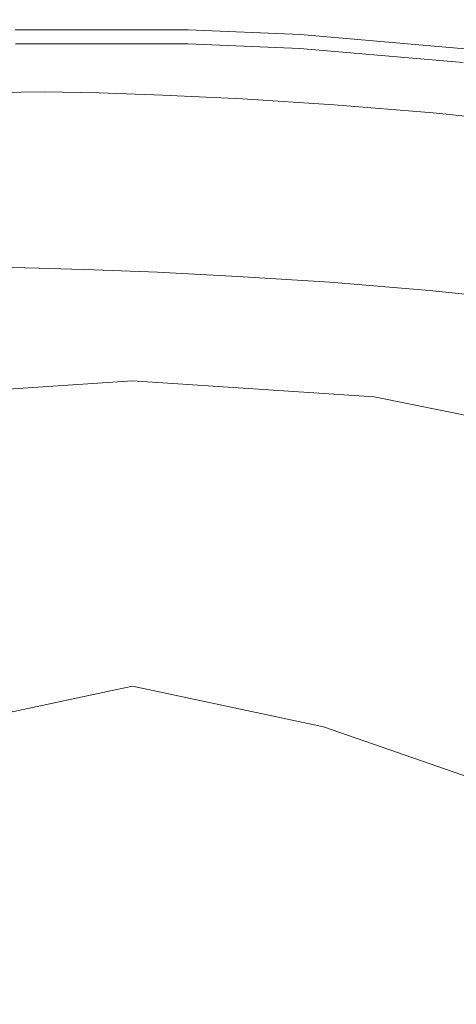
# Model space of a CAD drawing. Extents: x -26 to 22, y -147 to 24.
# Drawn here: x -2 to 1, y 10 to 19 of the extents above; entities that cross this region are included whole.
import ezdxf

# ---------------------------------------------------------------- set-up
doc = ezdxf.new("R2010")
doc.units = 0
doc.header["$LTSCALE"] = 500
doc.header["$MEASUREMENT"] = 0
doc.layers.add('NOVOTERM_GRAFITMAT', color=7, linetype='Continuous')

msp = doc.modelspace()

# ---------------------------------------------------------------- linework, layer by layer
at = {"layer": 'NOVOTERM_GRAFITMAT', "lineweight": 0}
for points, invisible_edges in [([(-2.455, 18.9969, 5.3571), (-1.6807, 18.9969, 5.3571), (-1.6807, 19.5975, 5.1095), (-2.7553, 19.5975, 5.1095)], 14), ([(-0.9064, 18.9969, 5.3571), (-0.6061, 19.5975, 5.1095), (-1.6807, 19.5975, 5.1095), (-1.6807, 18.9969, 5.3571)], 7), ([(-0.9064, 18.9969, 5.3571), (0.0998, 18.955, 5.3571), (0.6253, 19.5556, 5.1095), (-0.6061, 19.5975, 5.1095)], 15), ([(1.5699, 18.8293, 5.3571), (2.1704, 19.4299, 5.1095), (0.6253, 19.5556, 5.1095), (0.0998, 18.955, 5.3571)], 7), ([(-2.455, 18.9969, 119.6593), (-1.6807, 18.9969, 119.6593), (-1.6807, 18.9969, 116.0455), (-2.455, 18.9969, 116.0455)], 15), ([(-2.455, 18.9969, 119.6593), (-2.4542, 18.9661, 122.9296), (-1.6807, 18.9661, 122.9296), (-1.6807, 18.9969, 119.6593)], 15), ([(-2.455, 18.9969, 47.5167), (-1.6807, 18.9969, 47.5167), (-1.6807, 18.9969, 16.062), (-2.455, 18.9969, 16.062)], 15), ([(-2.455, 18.9969, 47.5167), (-2.455, 18.9969, 79.9843), (-1.6807, 18.9969, 79.9843), (-1.6807, 18.9969, 47.5167)], 15), ([(-2.455, 18.9969, 93.7282), (-1.6807, 18.9969, 93.7282), (-1.6807, 18.9969, 79.9843), (-2.455, 18.9969, 79.9843)], 15), ([(-2.455, 18.9969, 93.7282), (-2.455, 18.9969, 97.868), (-1.6807, 18.9969, 97.868), (-1.6807, 18.9969, 93.7282)], 15), ([(-2.455, 18.9969, 101.5232), (-1.6807, 18.9969, 101.5232), (-1.6807, 18.9969, 97.868), (-2.455, 18.9969, 97.868)], 15), ([(-2.455, 18.9969, 101.5232), (-2.455, 18.9969, 104.6342), (-1.6807, 18.9969, 104.6342), (-1.6807, 18.9969, 101.5232)], 15), ([(-2.455, 18.9969, 107.1417), (-1.6807, 18.9969, 107.1417), (-1.6807, 18.9969, 104.6342), (-2.455, 18.9969, 104.6342)], 15), ([(-2.455, 18.9969, 107.1417), (-2.455, 18.9969, 109.1704), (-1.6807, 18.9969, 109.1704), (-1.6807, 18.9969, 107.1417)], 15), ([(-2.455, 18.9969, 110.8455), (-1.6807, 18.9969, 110.8455), (-1.6807, 18.9969, 109.1704), (-2.455, 18.9969, 109.1704)], 15), ([(-2.455, 18.9969, 110.8455), (-2.455, 18.9969, 112.3438), (-1.6807, 18.9969, 112.3438), (-1.6807, 18.9969, 110.8455)], 15), ([(-2.455, 18.9969, 113.842), (-1.6807, 18.9969, 113.842), (-1.6807, 18.9969, 112.3438), (-2.455, 18.9969, 112.3438)], 15), ([(-2.455, 18.9969, 113.842), (-2.455, 18.9969, 116.0455), (-1.6807, 18.9969, 116.0455), (-1.6807, 18.9969, 113.842)], 15), ([(-2.455, 18.9969, 5.3571), (-2.455, 18.9969, 16.062), (-1.6807, 18.9969, 16.062), (-1.6807, 18.9969, 5.3571)], 15), ([(-2.4519, 18.8737, 124.1026), (-1.6807, 18.8737, 124.1026), (-1.6807, 18.9661, 122.9296), (-2.4542, 18.9661, 122.9296)], 14), ([(-0.9064, 18.9969, 119.6593), (-0.9064, 18.9969, 116.0455), (-1.6807, 18.9969, 116.0455), (-1.6807, 18.9969, 119.6593)], 15), ([(-0.9064, 18.9969, 119.6593), (-1.6807, 18.9969, 119.6593), (-1.6807, 18.9661, 122.9296), (-0.9072, 18.9661, 122.9296)], 15), ([(-0.9064, 18.9969, 47.5167), (-0.9064, 18.9969, 16.062), (-1.6807, 18.9969, 16.062), (-1.6807, 18.9969, 47.5167)], 15), ([(-0.9064, 18.9969, 47.5167), (-1.6807, 18.9969, 47.5167), (-1.6807, 18.9969, 79.9843), (-0.9064, 18.9969, 79.9843)], 15), ([(-0.9064, 18.9969, 93.7282), (-0.9064, 18.9969, 79.9843), (-1.6807, 18.9969, 79.9843), (-1.6807, 18.9969, 93.7282)], 15), ([(-0.9064, 18.9969, 93.7282), (-1.6807, 18.9969, 93.7282), (-1.6807, 18.9969, 97.868), (-0.9064, 18.9969, 97.868)], 15), ([(-0.9064, 18.9969, 101.5232), (-0.9064, 18.9969, 97.868), (-1.6807, 18.9969, 97.868), (-1.6807, 18.9969, 101.5232)], 15), ([(-0.9064, 18.9969, 101.5232), (-1.6807, 18.9969, 101.5232), (-1.6807, 18.9969, 104.6342), (-0.9064, 18.9969, 104.6342)], 15), ([(-0.9064, 18.9969, 107.1417), (-0.9064, 18.9969, 104.6342), (-1.6807, 18.9969, 104.6342), (-1.6807, 18.9969, 107.1417)], 15), ([(-0.9064, 18.9969, 107.1417), (-1.6807, 18.9969, 107.1417), (-1.6807, 18.9969, 109.1704), (-0.9064, 18.9969, 109.1704)], 15), ([(-0.9064, 18.9969, 110.8455), (-0.9064, 18.9969, 109.1704), (-1.6807, 18.9969, 109.1704), (-1.6807, 18.9969, 110.8455)], 15), ([(-0.9064, 18.9969, 110.8455), (-1.6807, 18.9969, 110.8455), (-1.6807, 18.9969, 112.3438), (-0.9064, 18.9969, 112.3438)], 15), ([(-0.9064, 18.9969, 113.842), (-0.9064, 18.9969, 112.3438), (-1.6807, 18.9969, 112.3438), (-1.6807, 18.9969, 113.842)], 15), ([(-0.9064, 18.9969, 113.842), (-1.6807, 18.9969, 113.842), (-1.6807, 18.9969, 116.0455), (-0.9064, 18.9969, 116.0455)], 15), ([(-0.9064, 18.9969, 5.3571), (-1.6807, 18.9969, 5.3571), (-1.6807, 18.9969, 16.062), (-0.9064, 18.9969, 16.062)], 15), ([(-0.9094, 18.8737, 124.1026), (-0.9072, 18.9661, 122.9296), (-1.6807, 18.9661, 122.9296), (-1.6807, 18.8737, 124.1026)], 7), ([(-0.9094, 18.8737, 124.1026), (0.0922, 18.832, 124.1025), (0.0979, 18.9243, 122.9296), (-0.9072, 18.9661, 122.9296)], 15), ([(-0.9064, 18.9969, 119.6593), (-0.9072, 18.9661, 122.9296), (0.0979, 18.9243, 122.9296), (0.0998, 18.955, 119.6593)], 15), ([(-0.9064, 18.9969, 119.6593), (0.0998, 18.955, 119.6593), (0.0998, 18.955, 116.0454), (-0.9064, 18.9969, 116.0455)], 15), ([(-0.9064, 18.9969, 47.5167), (-0.9064, 18.9969, 79.9843), (0.0998, 18.955, 79.9843), (0.0998, 18.955, 47.5167)], 15), ([(-0.9064, 18.9969, 47.5167), (0.0998, 18.955, 47.5167), (0.0998, 18.955, 16.062), (-0.9064, 18.9969, 16.062)], 15), ([(-0.9064, 18.9969, 93.7282), (-0.9064, 18.9969, 97.868), (0.0998, 18.955, 97.8679), (0.0998, 18.955, 93.7282)], 15), ([(-0.9064, 18.9969, 93.7282), (0.0998, 18.955, 93.7282), (0.0998, 18.955, 79.9843), (-0.9064, 18.9969, 79.9843)], 15), ([(-0.9064, 18.9969, 101.5232), (-0.9064, 18.9969, 104.6342), (0.0998, 18.955, 104.6342), (0.0998, 18.955, 101.5231)], 15), ([(-0.9064, 18.9969, 101.5232), (0.0998, 18.955, 101.5231), (0.0998, 18.955, 97.8679), (-0.9064, 18.9969, 97.868)], 15), ([(-0.9064, 18.9969, 107.1417), (-0.9064, 18.9969, 109.1704), (0.0998, 18.955, 109.1704), (0.0998, 18.955, 107.1416)], 15), ([(-0.9064, 18.9969, 107.1417), (0.0998, 18.955, 107.1416), (0.0998, 18.955, 104.6342), (-0.9064, 18.9969, 104.6342)], 15), ([(-0.9064, 18.9969, 110.8455), (-0.9064, 18.9969, 112.3438), (0.0998, 18.955, 112.3437), (0.0998, 18.955, 110.8455)], 15), ([(-0.9064, 18.9969, 110.8455), (0.0998, 18.955, 110.8455), (0.0998, 18.955, 109.1704), (-0.9064, 18.9969, 109.1704)], 15), ([(-0.9064, 18.9969, 113.842), (-0.9064, 18.9969, 116.0455), (0.0998, 18.955, 116.0454), (0.0998, 18.955, 113.842)], 15), ([(-0.9064, 18.9969, 113.842), (0.0998, 18.955, 113.842), (0.0998, 18.955, 112.3437), (-0.9064, 18.9969, 112.3438)], 15), ([(-0.9064, 18.9969, 5.3571), (-0.9064, 18.9969, 16.062), (0.0998, 18.955, 16.062), (0.0998, 18.955, 5.3571)], 7), ([(1.5699, 18.8293, 119.6591), (0.0998, 18.955, 119.6593), (0.0979, 18.9243, 122.9296), (1.5661, 18.7987, 122.9294)], 15), ([(1.5699, 18.8293, 119.6591), (1.5699, 18.8293, 116.0453), (0.0998, 18.955, 116.0454), (0.0998, 18.955, 119.6593)], 15), ([(1.5699, 18.8293, 47.5167), (1.5699, 18.8293, 16.062), (0.0998, 18.955, 16.062), (0.0998, 18.955, 47.5167)], 15), ([(1.5699, 18.8293, 47.5167), (0.0998, 18.955, 47.5167), (0.0998, 18.955, 79.9843), (1.5699, 18.8293, 79.9843)], 15), ([(1.5699, 18.8293, 107.1416), (1.5699, 18.8293, 104.6342), (0.0998, 18.955, 104.6342), (0.0998, 18.955, 107.1416)], 15), ([(1.5699, 18.8293, 107.1416), (0.0998, 18.955, 107.1416), (0.0998, 18.955, 109.1704), (1.5699, 18.8293, 109.1703)], 15), ([(1.5699, 18.8293, 101.5231), (1.5699, 18.8293, 97.8679), (0.0998, 18.955, 97.8679), (0.0998, 18.955, 101.5231)], 15), ([(1.5699, 18.8293, 101.5231), (0.0998, 18.955, 101.5231), (0.0998, 18.955, 104.6342), (1.5699, 18.8293, 104.6342)], 15), ([(1.5699, 18.8293, 93.7282), (1.5699, 18.8293, 79.9843), (0.0998, 18.955, 79.9843), (0.0998, 18.955, 93.7282)], 15), ([(1.5699, 18.8293, 93.7282), (0.0998, 18.955, 93.7282), (0.0998, 18.955, 97.8679), (1.5699, 18.8293, 97.8679)], 15), ([(1.5699, 18.8293, 110.8454), (1.5699, 18.8293, 109.1703), (0.0998, 18.955, 109.1704), (0.0998, 18.955, 110.8455)], 15), ([(1.5699, 18.8293, 110.8454), (0.0998, 18.955, 110.8455), (0.0998, 18.955, 112.3437), (1.5699, 18.8293, 112.3436)], 15), ([(1.5699, 18.8293, 113.8419), (1.5699, 18.8293, 112.3436), (0.0998, 18.955, 112.3437), (0.0998, 18.955, 113.842)], 15), ([(1.5699, 18.8293, 113.8419), (0.0998, 18.955, 113.842), (0.0998, 18.955, 116.0454), (1.5699, 18.8293, 116.0453)], 15), ([(1.5699, 18.8293, 5.3571), (0.0998, 18.955, 5.3571), (0.0998, 18.955, 16.062), (1.5699, 18.8293, 16.062)], 15), ([(-2.4519, 18.8737, 124.1026), (-2.4479, 18.7069, 124.2086), (-1.6807, 18.7069, 124.2086), (-1.6807, 18.8737, 124.1026)], 15), ([(-0.9094, 18.8737, 124.1026), (-1.6807, 18.8737, 124.1026), (-1.6807, 18.7069, 124.2086), (-0.9135, 18.7069, 124.2086)], 15), ([(-0.9094, 18.8737, 124.1026), (-0.9135, 18.7069, 124.2086), (0.082, 18.6655, 124.2085), (0.0922, 18.832, 124.1025)], 7), ([(1.5548, 18.7069, 124.1023), (1.5661, 18.7987, 122.9294), (0.0979, 18.9243, 122.9296), (0.0922, 18.832, 124.1025)], 7), ([(1.5548, 18.7069, 124.1023), (0.0922, 18.832, 124.1025), (0.082, 18.6655, 124.2085), (1.5343, 18.5413, 124.2082)], 15), ([(-2.4416, 18.4531, 124.2782), (-1.6807, 18.4531, 124.2782), (-1.6807, 18.7069, 124.2086), (-2.4479, 18.7069, 124.2086)], 15), ([(-0.9198, 18.4531, 124.2782), (-0.9135, 18.7069, 124.2086), (-1.6807, 18.7069, 124.2086), (-1.6807, 18.4531, 124.2782)], 15), ([(-0.9198, 18.4531, 124.2782), (0.0664, 18.4122, 124.2781), (0.082, 18.6655, 124.2085), (-0.9135, 18.7069, 124.2086)], 15), ([(1.5032, 18.2894, 124.2777), (1.5343, 18.5413, 124.2082), (0.082, 18.6655, 124.2085), (0.0664, 18.4122, 124.2781)], 15), ([(-2.1956, 18.4741, 148.9508), (-2.1956, 18.5258, 147.4547), (-2.6795, 18.5198, 147.4536), (-2.6795, 18.468, 148.95)], 15), ([(-2.1956, 18.5258, 147.4547), (-2.1956, 18.5258, 145.5456), (-2.6795, 18.5198, 145.5442), (-2.6795, 18.5198, 147.4536)], 15), ([(-2.1956, 18.5251, 140.5057), (-2.6795, 18.519, 140.5036), (-2.6795, 18.5198, 143.1188), (-2.1956, 18.5258, 143.1205)], 15), ([(-2.1956, 18.5258, 143.1205), (-2.6795, 18.5198, 143.1188), (-2.6795, 18.5198, 145.5442), (-2.1956, 18.5258, 145.5456)], 15), ([(-2.1956, 18.5251, 140.5057), (-2.1956, 18.5228, 138.0277), (-2.6794, 18.5167, 138.0252), (-2.6795, 18.519, 140.5036)], 15), ([(-2.1956, 18.5228, 138.0277), (-2.1956, 18.5181, 136.0127), (-2.6793, 18.5121, 136.0099), (-2.6794, 18.5167, 138.0252)], 15), ([(-2.1956, 18.5104, 134.7871), (-2.679, 18.5044, 134.7842), (-2.6793, 18.5121, 136.0099), (-2.1956, 18.5181, 136.0127)], 15), ([(-2.1956, 18.4994, 134.1543), (-2.6787, 18.4933, 134.1513), (-2.679, 18.5044, 134.7842), (-2.1956, 18.5104, 134.7871)], 15), ([(-2.1956, 18.4994, 134.1543), (-2.1956, 18.4845, 133.9177), (-2.6784, 18.4785, 133.9146), (-2.6787, 18.4933, 134.1513)], 15), ([(-2.1956, 18.4741, 148.9508), (-1.7016, 18.4668, 148.9498), (-1.7016, 18.5186, 147.4534), (-2.1956, 18.5258, 147.4547)], 15), ([(-2.1956, 18.5258, 147.4547), (-1.7016, 18.5186, 147.4534), (-1.7016, 18.5186, 145.544), (-2.1956, 18.5258, 145.5456)], 15), ([(-2.1956, 18.5251, 140.5057), (-2.1956, 18.5258, 143.1205), (-1.7016, 18.5186, 143.1184), (-1.7016, 18.5178, 140.5032)], 15), ([(-2.1956, 18.5258, 143.1205), (-2.1956, 18.5258, 145.5456), (-1.7016, 18.5186, 145.544), (-1.7016, 18.5186, 143.1184)], 15), ([(-2.1956, 18.5251, 140.5057), (-1.7016, 18.5178, 140.5032), (-1.7017, 18.5155, 138.0247), (-2.1956, 18.5228, 138.0277)], 15), ([(-2.1956, 18.5228, 138.0277), (-1.7017, 18.5155, 138.0247), (-1.7018, 18.5109, 136.0094), (-2.1956, 18.5181, 136.0127)], 15), ([(-2.1956, 18.5104, 134.7871), (-2.1956, 18.5181, 136.0127), (-1.7018, 18.5109, 136.0094), (-1.702, 18.5032, 134.7836)], 15), ([(-2.1956, 18.4994, 134.1543), (-2.1956, 18.5104, 134.7871), (-1.702, 18.5032, 134.7836), (-1.7023, 18.4921, 134.1507)], 15), ([(-2.1956, 18.4994, 134.1543), (-1.7023, 18.4921, 134.1507), (-1.7027, 18.4773, 133.914), (-2.1956, 18.4845, 133.9177)], 15), ([(-1.7023, 18.4921, 134.1507), (-1.1316, 18.4713, 134.1402), (-1.1324, 18.4565, 133.9034), (-1.7027, 18.4773, 133.914)], 15), ([(-1.7023, 18.4921, 134.1507), (-1.702, 18.5032, 134.7836), (-1.131, 18.4824, 134.7734), (-1.1316, 18.4713, 134.1402)], 15), ([(-1.702, 18.5032, 134.7836), (-1.7018, 18.5109, 136.0094), (-1.1306, 18.49, 135.9998), (-1.131, 18.4824, 134.7734)], 15), ([(-1.7017, 18.5155, 138.0247), (-1.1303, 18.4946, 138.0162), (-1.1306, 18.49, 135.9998), (-1.7018, 18.5109, 136.0094)], 15), ([(-1.7016, 18.5178, 140.5032), (-1.1302, 18.497, 140.496), (-1.1303, 18.4946, 138.0162), (-1.7017, 18.5155, 138.0247)], 15), ([(-1.7016, 18.4668, 148.9498), (-1.1301, 18.446, 148.947), (-1.1301, 18.4977, 147.4498), (-1.7016, 18.5186, 147.4534)], 15), ([(-1.7016, 18.5186, 147.4534), (-1.1301, 18.4977, 147.4498), (-1.1301, 18.4977, 145.5394), (-1.7016, 18.5186, 145.544)], 15), ([(-1.7016, 18.5178, 140.5032), (-1.7016, 18.5186, 143.1184), (-1.1301, 18.4977, 143.1126), (-1.1302, 18.497, 140.496)], 15), ([(-1.7016, 18.5186, 143.1184), (-1.7016, 18.5186, 145.544), (-1.1301, 18.4977, 145.5394), (-1.1301, 18.4977, 143.1126)], 15), ([(-0.4144, 18.4599, 138.002), (-0.4148, 18.4553, 135.9838), (-1.1306, 18.49, 135.9998), (-1.1303, 18.4946, 138.0162)], 15), ([(-0.4142, 18.4622, 140.4839), (-0.4144, 18.4599, 138.002), (-1.1303, 18.4946, 138.0162), (-1.1302, 18.497, 140.496)], 15), ([(-0.4142, 18.4622, 140.4839), (-1.1302, 18.497, 140.496), (-1.1301, 18.4977, 143.1126), (-0.4141, 18.463, 143.1028)], 15), ([(-0.4141, 18.4113, 148.9424), (-0.4141, 18.463, 147.4439), (-1.1301, 18.4977, 147.4498), (-1.1301, 18.446, 148.947)], 15), ([(-0.4141, 18.463, 147.4439), (-0.4141, 18.463, 145.5318), (-1.1301, 18.4977, 145.5394), (-1.1301, 18.4977, 147.4498)], 15), ([(-0.4141, 18.463, 143.1028), (-1.1301, 18.4977, 143.1126), (-1.1301, 18.4977, 145.5394), (-0.4141, 18.463, 145.5318)], 15), ([(-2.4416, 18.4531, 124.2782), (-4.8445, 15.6288, 124.314), (-1.6807, 14.806, 124.3143), (-1.6807, 18.4531, 124.2782)], 15), ([(-2.1956, 18.4741, 148.9508), (-2.6795, 18.468, 148.95), (-2.6795, 18.3127, 150.1362), (-2.1956, 18.3187, 150.1369)], 15), ([(-2.1956, 18.4845, 133.9177), (-2.1956, 18.4657, 133.8806), (-2.678, 18.4597, 133.8775), (-2.6784, 18.4785, 133.9146)], 15), ([(-2.1956, 18.4425, 133.8465), (-2.6775, 18.4365, 133.8434), (-2.678, 18.4597, 133.8775), (-2.1956, 18.4657, 133.8806)], 15), ([(-2.1814, 18.3061, 133.7594), (-2.6656, 18.3182, 133.7658), (-2.6775, 18.4365, 133.8434), (-2.1956, 18.4425, 133.8465)], 11), ([(-2.1956, 18.4845, 133.9177), (-1.7027, 18.4773, 133.914), (-1.7031, 18.4585, 133.8769), (-2.1956, 18.4657, 133.8806)], 15), ([(-2.1956, 18.4741, 148.9508), (-2.1956, 18.3187, 150.1369), (-1.7016, 18.3115, 150.1361), (-1.7016, 18.4668, 148.9498)], 15), ([(-2.1956, 18.4425, 133.8465), (-2.1956, 18.4657, 133.8806), (-1.7031, 18.4585, 133.8769), (-1.7036, 18.4353, 133.8428)], 15), ([(-2.1814, 18.3061, 133.7594), (-2.1956, 18.4425, 133.8465), (-1.7036, 18.4353, 133.8428), (-1.6912, 18.317, 133.7652)], 13), ([(-1.7036, 18.4353, 133.8428), (-1.7031, 18.4585, 133.8769), (-1.1332, 18.4377, 133.8663), (-1.1342, 18.4145, 133.8321)], 15), ([(-1.6912, 18.317, 133.7652), (-1.7036, 18.4353, 133.8428), (-1.1342, 18.4145, 133.8321), (-1.134, 18.3147, 133.7642)], 13), ([(-1.7027, 18.4773, 133.914), (-1.1324, 18.4565, 133.9034), (-1.1332, 18.4377, 133.8663), (-1.7031, 18.4585, 133.8769)], 15), ([(-1.7016, 18.4668, 148.9498), (-1.7016, 18.3115, 150.1361), (-1.1301, 18.2907, 150.1339), (-1.1301, 18.446, 148.947)], 15), ([(-0.9198, 18.4531, 124.2782), (-1.6807, 18.4531, 124.2782), (-1.6807, 14.806, 124.3143), (1.4831, 15.6288, 124.314)], 15), ([(-0.4205, 18.3798, 133.8144), (-1.1342, 18.4145, 133.8321), (-1.1332, 18.4377, 133.8663), (-0.419, 18.403, 133.8486)], 15), ([(-0.4491, 18.2633, 133.7377), (-1.134, 18.3147, 133.7642), (-1.1342, 18.4145, 133.8321), (-0.4205, 18.3798, 133.8144)], 11), ([(-0.4176, 18.4218, 133.8857), (-0.419, 18.403, 133.8486), (-1.1332, 18.4377, 133.8663), (-1.1324, 18.4565, 133.9034)], 15), ([(-0.4164, 18.4366, 134.1226), (-0.4176, 18.4218, 133.8857), (-1.1324, 18.4565, 133.9034), (-1.1316, 18.4713, 134.1402)], 15), ([(-0.4164, 18.4366, 134.1226), (-1.1316, 18.4713, 134.1402), (-1.131, 18.4824, 134.7734), (-0.4155, 18.4476, 134.7563)], 15), ([(-0.4155, 18.4476, 134.7563), (-1.131, 18.4824, 134.7734), (-1.1306, 18.49, 135.9998), (-0.4148, 18.4553, 135.9838)], 15), ([(-0.4141, 18.4113, 148.9424), (-1.1301, 18.446, 148.947), (-1.1301, 18.2907, 150.1339), (-0.4141, 18.2562, 150.1303)], 15), ([(-0.9198, 18.4531, 124.2782), (1.4831, 15.6288, 124.314), (1.1168, 17.0777, 124.3053), (0.0664, 18.4122, 124.2781)], 15), ([(0.3992, 18.328, 133.788), (-0.4205, 18.3798, 133.8144), (-0.419, 18.403, 133.8486), (0.4013, 18.3511, 133.8221)], 15), ([(0.4032, 18.3699, 133.8591), (0.4013, 18.3511, 133.8221), (-0.419, 18.403, 133.8486), (-0.4176, 18.4218, 133.8857)], 15), ([(0.4048, 18.3846, 134.0963), (0.4032, 18.3699, 133.8591), (-0.4176, 18.4218, 133.8857), (-0.4164, 18.4366, 134.1226)], 15), ([(0.4048, 18.3846, 134.0963), (-0.4164, 18.4366, 134.1226), (-0.4155, 18.4476, 134.7563), (0.4062, 18.3957, 134.7309)], 15), ([(0.4062, 18.3957, 134.7309), (-0.4155, 18.4476, 134.7563), (-0.4148, 18.4553, 135.9838), (0.4071, 18.4033, 135.9599)], 15), ([(0.4077, 18.4079, 137.9807), (0.4071, 18.4033, 135.9599), (-0.4148, 18.4553, 135.9838), (-0.4144, 18.4599, 138.002)], 15), ([(0.408, 18.4102, 140.4659), (0.4077, 18.4079, 137.9807), (-0.4144, 18.4599, 138.002), (-0.4142, 18.4622, 140.4839)], 15), ([(0.408, 18.4102, 140.4659), (-0.4142, 18.4622, 140.4839), (-0.4141, 18.463, 143.1028), (0.4081, 18.411, 143.0882)], 15), ([(0.4081, 18.3593, 148.9354), (0.4081, 18.411, 147.435), (-0.4141, 18.463, 147.4439), (-0.4141, 18.4113, 148.9424)], 15), ([(0.4081, 18.411, 147.435), (0.4081, 18.411, 145.5203), (-0.4141, 18.463, 145.5318), (-0.4141, 18.463, 147.4439)], 15), ([(0.4081, 18.411, 143.0882), (-0.4141, 18.463, 143.1028), (-0.4141, 18.463, 145.5318), (0.4081, 18.411, 145.5203)], 15), ([(0.4081, 18.3593, 148.9354), (-0.4141, 18.4113, 148.9424), (-0.4141, 18.2562, 150.1303), (0.4081, 18.2045, 150.1249)], 15), ([(1.5032, 18.2894, 124.2777), (0.0664, 18.4122, 124.2781), (1.1168, 17.0777, 124.3053), (3.2858, 15.5071, 124.3136)], 15), ([(0.4062, 18.3957, 134.7309), (0.4071, 18.4033, 135.9599), (1.2968, 18.3307, 135.9265), (1.2956, 18.3231, 134.6953)], 15), ([(0.4077, 18.4079, 137.9807), (1.2976, 18.3353, 137.951), (1.2968, 18.3307, 135.9265), (0.4071, 18.4033, 135.9599)], 15), ([(0.408, 18.4102, 140.4659), (1.298, 18.3376, 140.4407), (1.2976, 18.3353, 137.951), (0.4077, 18.4079, 137.9807)], 15), ([(0.408, 18.4102, 140.4659), (0.4081, 18.411, 143.0882), (1.2981, 18.3384, 143.0678), (1.298, 18.3376, 140.4407)], 15), ([(0.4081, 18.3593, 148.9354), (1.2981, 18.2869, 148.9257), (1.2981, 18.3384, 147.4225), (0.4081, 18.411, 147.435)], 15), ([(0.4081, 18.411, 147.435), (1.2981, 18.3384, 147.4225), (1.2981, 18.3384, 145.5044), (0.4081, 18.411, 145.5203)], 15), ([(0.4081, 18.411, 143.0882), (0.4081, 18.411, 145.5203), (1.2981, 18.3384, 145.5044), (1.2981, 18.3384, 143.0678)], 15), ([(-2.1956, 18.3187, 150.1369), (-2.6795, 18.3127, 150.1362), (-2.6795, 18.002, 151.1154), (-2.1956, 18.008, 151.1159)], 15), ([(-2.1814, 18.3061, 133.7594), (-2.1388, 17.9476, 133.5637), (-2.6308, 18.0142, 133.5984), (-2.6656, 18.3182, 133.7658)], 15), ([(-2.1956, 18.3187, 150.1369), (-2.1956, 18.008, 151.1159), (-1.7016, 18.0008, 151.1154), (-1.7016, 18.3115, 150.1361)], 15), ([(-2.1814, 18.3061, 133.7594), (-1.6912, 18.317, 133.7652), (-1.6529, 18.0128, 133.5977), (-2.1388, 17.9476, 133.5637)], 15), ([(-1.6912, 18.317, 133.7652), (-1.134, 18.3147, 133.7642), (-1.1312, 18.0662, 133.6257), (-1.6529, 18.0128, 133.5977)], 15), ([(-0.4491, 18.2633, 133.7377), (-0.5318, 17.9643, 133.573), (-1.1312, 18.0662, 133.6257), (-1.134, 18.3147, 133.7642)], 15), ([(0.3436, 18.1945, 133.7024), (-0.4491, 18.2633, 133.7377), (-0.4205, 18.3798, 133.8144), (0.3992, 18.328, 133.788)], 11), ([(0.3436, 18.1945, 133.7024), (0.3992, 18.328, 133.788), (1.2864, 18.2557, 133.751), (1.2244, 18.1402, 133.6749)], 13), ([(0.3992, 18.328, 133.788), (0.4013, 18.3511, 133.8221), (1.2892, 18.2787, 133.7851), (1.2864, 18.2557, 133.751)], 15), ([(0.4032, 18.3699, 133.8591), (1.2917, 18.2974, 133.8221), (1.2892, 18.2787, 133.7851), (0.4013, 18.3511, 133.8221)], 15), ([(0.4048, 18.3846, 134.0963), (1.2938, 18.3121, 134.0597), (1.2917, 18.2974, 133.8221), (0.4032, 18.3699, 133.8591)], 15), ([(0.4048, 18.3846, 134.0963), (0.4062, 18.3957, 134.7309), (1.2956, 18.3231, 134.6953), (1.2938, 18.3121, 134.0597)], 15), ([(0.4081, 18.3593, 148.9354), (0.4081, 18.2045, 150.1249), (1.2981, 18.1323, 150.1174), (1.2981, 18.2869, 148.9257)], 15), ([(1.2938, 18.3121, 134.0597), (1.2956, 18.3231, 134.6953), (2.2143, 18.2267, 134.648), (2.2122, 18.2158, 134.0109)], 15), ([(1.2956, 18.3231, 134.6953), (1.2968, 18.3307, 135.9265), (2.2159, 18.2343, 135.8821), (2.2143, 18.2267, 134.648)], 15), ([(1.2976, 18.3353, 137.951), (2.2169, 18.2388, 137.9114), (2.2159, 18.2343, 135.8821), (1.2968, 18.3307, 135.9265)], 15), ([(1.298, 18.3376, 140.4407), (2.2174, 18.2411, 140.4072), (2.2169, 18.2388, 137.9114), (1.2976, 18.3353, 137.951)], 15), ([(1.298, 18.3376, 140.4407), (1.2981, 18.3384, 143.0678), (2.2176, 18.2418, 143.0407), (2.2174, 18.2411, 140.4072)], 15), ([(1.2981, 18.2869, 148.9257), (2.2176, 18.1905, 148.9128), (2.2176, 18.2418, 147.406), (1.2981, 18.3384, 147.4225)], 15), ([(1.2981, 18.3384, 147.4225), (2.2176, 18.2418, 147.406), (2.2176, 18.2418, 145.4832), (1.2981, 18.3384, 145.5044)], 15), ([(1.2981, 18.3384, 143.0678), (1.2981, 18.3384, 145.5044), (2.2176, 18.2418, 145.4832), (2.2176, 18.2418, 143.0407)], 15), ([(-1.7016, 18.3115, 150.1361), (-1.7016, 18.0008, 151.1154), (-1.1301, 17.9803, 151.1137), (-1.1301, 18.2907, 150.1339)], 15), ([(-0.4141, 18.2562, 150.1303), (-1.1301, 18.2907, 150.1339), (-1.1301, 17.9803, 151.1137), (-0.4141, 17.946, 151.1109)], 15), ([(0.3436, 18.1945, 133.7024), (0.1813, 17.8445, 133.511), (-0.5318, 17.9643, 133.573), (-0.4491, 18.2633, 133.7377)], 15), ([(0.4081, 18.2045, 150.1249), (-0.4141, 18.2562, 150.1303), (-0.4141, 17.946, 151.1109), (0.4081, 17.8948, 151.1068)], 15), ([(1.2244, 18.1402, 133.6749), (1.2864, 18.2557, 133.751), (2.2028, 18.1595, 133.7019), (2.1281, 18.0636, 133.6359)], 13), ([(1.2864, 18.2557, 133.751), (1.2892, 18.2787, 133.7851), (2.2063, 18.1825, 133.736), (2.2028, 18.1595, 133.7019)], 15), ([(1.2917, 18.2974, 133.8221), (2.2095, 18.2011, 133.7729), (2.2063, 18.1825, 133.736), (1.2892, 18.2787, 133.7851)], 15), ([(1.2938, 18.3121, 134.0597), (2.2122, 18.2158, 134.0109), (2.2095, 18.2011, 133.7729), (1.2917, 18.2974, 133.8221)], 15), ([(1.2981, 18.2869, 148.9257), (1.2981, 18.1323, 150.1174), (2.2176, 18.0364, 150.1073), (2.2176, 18.1905, 148.9128)], 15), ([(0.3436, 18.1945, 133.7024), (1.2244, 18.1402, 133.6749), (1.0442, 17.8442, 133.5116), (0.1813, 17.8445, 133.511)], 15), ([(0.4081, 18.2045, 150.1249), (0.4081, 17.8948, 151.1068), (1.2981, 17.8233, 151.101), (1.2981, 18.1323, 150.1174)], 15), ([(1.2244, 18.1402, 133.6749), (2.1281, 18.0636, 133.6359), (1.9114, 17.8261, 133.5031), (1.0442, 17.8442, 133.5116)], 15), ([(-1.6529, 18.0128, 133.5977), (-1.1312, 18.0662, 133.6257), (-1.1411, 17.702, 133.4336), (-1.5288, 17.4794, 133.3173)], 15), ([(-0.5318, 17.9643, 133.573), (-0.7684, 17.4465, 133.3005), (-1.1411, 17.702, 133.4336), (-1.1312, 18.0662, 133.6257)], 15), ([(1.2981, 18.1323, 150.1174), (1.2981, 17.8233, 151.101), (2.2176, 17.7282, 151.0934), (2.2176, 18.0364, 150.1073)], 15), ([(-2.1956, 17.4901, 151.9909), (-2.1956, 18.008, 151.1159), (-2.6795, 18.002, 151.1154), (-2.6795, 17.4842, 151.9906)], 15), ([(-2.1388, 17.9476, 133.5637), (-2.0563, 17.2818, 133.2151), (-2.62, 17.4812, 133.3183), (-2.6308, 18.0142, 133.5984)], 15), ([(-2.1956, 17.4901, 151.9909), (-1.7016, 17.4831, 151.9905), (-1.7016, 18.0008, 151.1154), (-2.1956, 18.008, 151.1159)], 15), ([(-2.1388, 17.9476, 133.5637), (-1.6529, 18.0128, 133.5977), (-1.5288, 17.4794, 133.3173), (-2.0563, 17.2818, 133.2151)], 15), ([(-1.7016, 17.4831, 151.9905), (-1.1301, 17.4628, 151.9893), (-1.1301, 17.9803, 151.1137), (-1.7016, 18.0008, 151.1154)], 15), ([(-0.4141, 17.4291, 151.9873), (-0.4141, 17.946, 151.1109), (-1.1301, 17.9803, 151.1137), (-1.1301, 17.4628, 151.9893)], 15), ([(0.1813, 17.8445, 133.511), (-0.1257, 17.1948, 133.1707), (-0.7684, 17.4465, 133.3005), (-0.5318, 17.9643, 133.573)], 15), ([(0.4081, 17.3786, 151.9843), (0.4081, 17.8948, 151.1068), (-0.4141, 17.946, 151.1109), (-0.4141, 17.4291, 151.9873)], 15), ([(0.4081, 17.3786, 151.9843), (1.2981, 17.3082, 151.9802), (1.2981, 17.8233, 151.101), (0.4081, 17.8948, 151.1068)], 15), ([(0.1813, 17.8445, 133.511), (1.0442, 17.8442, 133.5116), (0.8203, 17.3182, 133.235), (-0.1257, 17.1948, 133.1707)], 15), ([(1.0442, 17.8442, 133.5116), (1.9114, 17.8261, 133.5031), (1.5803, 17.4801, 133.3203), (0.8203, 17.3182, 133.235)], 15), ([(1.2981, 17.3082, 151.9802), (2.2176, 17.2145, 151.9746), (2.2176, 17.7282, 151.0934), (1.2981, 17.8233, 151.101)], 15), ([(-1.2587, 16.6734, 132.9008), (-1.5288, 17.4794, 133.3173), (-1.1411, 17.702, 133.4336), (-0.7684, 17.4465, 133.3005)], 15), ([(-2.2439, 16.8661, 152.7386), (-2.1956, 17.4901, 151.9909), (-2.6795, 17.4842, 151.9906), (-2.7173, 16.8773, 152.7253)], 7), ([(-1.9225, 16.2237, 132.6695), (-2.6797, 16.6761, 132.9022), (-2.62, 17.4812, 133.3183), (-2.0563, 17.2818, 133.2151)], 15), ([(-2.2439, 16.8661, 152.7386), (-1.7528, 16.8518, 152.7427), (-1.7016, 17.4831, 151.9905), (-2.1956, 17.4901, 151.9909)], 15), ([(-1.9225, 16.2237, 132.6695), (-2.0563, 17.2818, 133.2151), (-1.5288, 17.4794, 133.3173), (-1.2587, 16.6734, 132.9008)], 15), ([(-1.7528, 16.8518, 152.7427), (-1.1804, 16.8292, 152.742), (-1.1301, 17.4628, 151.9893), (-1.7016, 17.4831, 151.9905)], 15), ([(-0.6157, 16.1621, 132.638), (-1.2587, 16.6734, 132.9008), (-0.7684, 17.4465, 133.3005), (-0.1257, 17.1948, 133.1707)], 15), ([(-0.4632, 16.793, 152.7407), (-0.4141, 17.4291, 151.9873), (-1.1301, 17.4628, 151.9893), (-1.1804, 16.8292, 152.742)], 7), ([(0.6271, 16.5125, 132.8186), (0.8203, 17.3182, 133.235), (1.5803, 17.4801, 133.3203), (1.9011, 17.1882, 133.1686)], 15), ([(0.3603, 16.7401, 152.7387), (0.4081, 17.3786, 151.9843), (-0.4141, 17.4291, 151.9873), (-0.4632, 16.793, 152.7407)], 7), ([(0.3603, 16.7401, 152.7387), (1.2518, 16.6674, 152.736), (1.2981, 17.3082, 151.9802), (0.4081, 17.3786, 151.9843)], 15), ([(-0.6157, 16.1621, 132.638), (-0.1257, 17.1948, 133.1707), (0.8203, 17.3182, 133.235), (0.6271, 16.5125, 132.8186)], 15), ([(1.2518, 16.6674, 152.736), (2.1729, 16.5718, 152.7323), (2.2176, 17.2145, 151.9746), (1.2981, 17.3082, 151.9802)], 15), ([(1.066, 15.9429, 132.5261), (0.6271, 16.5125, 132.8186), (1.9011, 17.1882, 133.1686), (2.4966, 16.8676, 133.0036)], 15), ([(8.7064, 7.7504, 124.3188), (3.2858, 15.5071, 124.3136), (1.1168, 17.0777, 124.3053), (1.4831, 15.6288, 124.314)], 15), ([(-2.2439, 16.8661, 152.7386), (-2.7173, 16.8773, 152.7253), (-2.8308, 16.299, 153.2831), (-2.3888, 16.237, 153.3358)], 15), ([(-2.2439, 16.8661, 152.7386), (-2.3888, 16.237, 153.3358), (-1.9066, 16.2008, 153.3532), (-1.7528, 16.8518, 152.7427)], 7), ([(-1.7528, 16.8518, 152.7427), (-1.9066, 16.2008, 153.3532), (-1.3314, 16.1704, 153.3528), (-1.1804, 16.8292, 152.742)], 7), ([(-0.4632, 16.793, 152.7407), (-1.1804, 16.8292, 152.742), (-1.3314, 16.1704, 153.3528), (-0.6107, 16.1256, 153.3522)], 15), ([(1.066, 15.9429, 132.5261), (2.4966, 16.8676, 133.0036), (3.6346, 16.87, 133.0061), (2.7384, 16.1251, 132.6208)], 15), ([(0.3603, 16.7401, 152.7387), (-0.4632, 16.793, 152.7407), (-0.6107, 16.1256, 153.3522), (0.217, 16.0636, 153.3511)], 15), ([(0.3603, 16.7401, 152.7387), (0.217, 16.0636, 153.3511), (1.113, 15.9815, 153.3496), (1.2518, 16.6674, 152.736)], 7), ([(-1.6808, 14.1825, 131.6341), (-3.1612, 16.1688, 132.6415), (-2.6797, 16.6761, 132.9022), (-1.9225, 16.2237, 132.6695)], 15), ([(-1.6808, 14.1825, 131.6341), (-1.9225, 16.2237, 132.6695), (-1.2587, 16.6734, 132.9008), (-0.6157, 16.1621, 132.638)], 15), ([(1.2518, 16.6674, 152.736), (1.113, 15.9815, 153.3496), (2.0388, 15.8766, 153.3476), (2.1729, 16.5718, 152.7323)], 7), ([(-1.6808, 14.1825, 131.6341), (-4.6987, 15.9689, 132.5394), (-4.4159, 16.5294, 132.8273), (-3.1612, 16.1688, 132.6415)], 15), ([(-1.6808, 14.1825, 131.6341), (-0.6157, 16.1621, 132.638), (0.6271, 16.5125, 132.8186), (1.066, 15.9429, 132.5261)], 15), ([(-2.3888, 16.237, 153.3358), (-2.8308, 16.299, 153.2831), (-3.0898, 15.8146, 153.6752), (-2.6866, 15.6907, 153.771)], 15), ([(-2.3888, 16.237, 153.3358), (-2.6866, 15.6907, 153.771), (-2.214, 15.6237, 153.8029), (-1.9066, 16.2008, 153.3532)], 15), ([(-1.6808, 14.1825, 131.6341), (-6.208, 15.5907, 132.3462), (-6.3407, 16.1761, 132.6469), (-4.6987, 15.9689, 132.5394)], 15), ([(-1.9066, 16.2008, 153.3532), (-2.214, 15.6237, 153.8029), (-1.6333, 15.5772, 153.803), (-1.3314, 16.1704, 153.3528)], 15), ([(-1.6808, 14.1825, 131.6341), (1.066, 15.9429, 132.5261), (2.7384, 16.1251, 132.6208), (2.7216, 15.528, 132.3142)], 15), ([(-0.6107, 16.1256, 153.3522), (-1.3314, 16.1704, 153.3528), (-1.6333, 15.5772, 153.803), (-0.9055, 15.5144, 153.8029)], 15), ([(0.217, 16.0636, 153.3511), (-0.6107, 16.1256, 153.3522), (-0.9055, 15.5144, 153.8029), (-0.0697, 15.4331, 153.8027)], 15), ([(0.217, 16.0636, 153.3511), (-0.0697, 15.4331, 153.8027), (0.8353, 15.3309, 153.8024), (1.113, 15.9815, 153.3496)], 15), ([(1.113, 15.9815, 153.3496), (0.8353, 15.3309, 153.8024), (1.7706, 15.2053, 153.8017), (2.0388, 15.8766, 153.3476)], 15), ([(-3.4853, 15.0945, 127.4463), (-1.405, 15.2339, 127.4463), (-1.405, 15.8601, 123.6646), (-3.567, 15.7153, 123.6646)], 11), ([(0.6754, 15.0945, 127.4463), (0.7571, 15.7153, 123.6646), (-1.405, 15.8601, 123.6646), (-1.405, 15.2339, 127.4463)], 13), ([(-3.1935, 15.3148, 154.0328), (-2.7265, 15.2141, 154.0732), (-2.214, 15.6237, 153.8029), (-2.6866, 15.6907, 153.771)], 15), ([(2.7209, 14.6858, 127.4463), (2.8829, 15.2905, 123.6646), (0.7571, 15.7153, 123.6646), (0.6754, 15.0945, 127.4463)], 13), ([(-12.0678, 7.7504, 124.3188), (-1.6807, 4.4592, 124.3201), (-1.6807, 14.806, 124.3143), (-4.8445, 15.6288, 124.314)], 15), ([(-1.6808, 14.1825, 131.6341), (-7.5646, 15.0423, 132.0661), (-8.1124, 15.6032, 132.3542), (-6.208, 15.5907, 132.3462)], 15), ([(-2.7265, 15.2141, 154.0732), (-2.1364, 15.1404, 154.0737), (-1.6333, 15.5772, 153.803), (-2.214, 15.6237, 153.8029)], 15), ([(8.7064, 7.7504, 124.3188), (1.4831, 15.6288, 124.314), (-1.6807, 14.806, 124.3143), (-1.6807, 4.4592, 124.3201)], 15), ([(-1.397, 15.0472, 154.0742), (-0.9055, 15.5144, 153.8029), (-1.6333, 15.5772, 153.803), (-2.1364, 15.1404, 154.0737)], 15), ([(-1.6808, 14.1825, 131.6341), (2.7216, 15.528, 132.3142), (4.6818, 15.4965, 132.2997), (4.2099, 14.9263, 132.0069)], 15), ([(-0.5475, 14.9329, 154.0748), (-0.0697, 15.4331, 153.8027), (-0.9055, 15.5144, 153.8029), (-1.397, 15.0472, 154.0742)], 15), ([(-0.5475, 14.9329, 154.0748), (0.3725, 14.7959, 154.0753), (0.8353, 15.3309, 153.8024), (-0.0697, 15.4331, 153.8027)], 15), ([(0.3725, 14.7959, 154.0753), (1.3237, 14.6343, 154.0758), (1.7706, 15.2053, 153.8017), (0.8353, 15.3309, 153.8024)], 15), ([(-3.3514, 14.2017, 130.8997), (-1.405, 14.3945, 130.8537), (-1.405, 15.2339, 127.4463), (-3.4853, 15.0945, 127.4463)], 15), ([(0.5414, 14.2017, 130.8997), (0.6754, 15.0945, 127.4463), (-1.405, 15.2339, 127.4463), (-1.405, 14.3945, 130.8537)], 15), ([(-3.3922, 14.9258, 154.2087), (-2.7908, 14.8175, 154.2096), (-2.1364, 15.1404, 154.0737), (-2.7265, 15.2141, 154.0732)], 15), ([(2.2668, 14.4467, 154.0761), (2.6974, 15.0539, 153.8007), (1.7706, 15.2053, 153.8017), (1.3237, 14.6343, 154.0758)], 15), ([(-2.037, 14.6857, 154.2107), (-1.397, 15.0472, 154.0742), (-2.1364, 15.1404, 154.0737), (-2.7908, 14.8175, 154.2096)], 15), ([(2.4709, 13.7526, 130.9456), (2.7209, 14.6858, 127.4463), (0.6754, 15.0945, 127.4463), (0.5414, 14.2017, 130.8997)], 15), ([(-1.6808, 14.1825, 131.6341), (-8.7163, 14.3457, 131.7103), (-9.663, 14.8333, 131.961), (-7.5646, 15.0423, 132.0661)], 15), ([(-1.1708, 14.5296, 154.2119), (-0.5475, 14.9329, 154.0748), (-1.397, 15.0472, 154.0742), (-2.037, 14.6857, 154.2107)], 15), ([(-1.6808, 14.1825, 131.6341), (4.2099, 14.9263, 132.0069), (6.3831, 14.6518, 131.8683), (5.4736, 14.1619, 131.6164)], 15), ([(-1.1708, 14.5296, 154.2119), (-0.2323, 14.3484, 154.2133), (0.3725, 14.7959, 154.0753), (-0.5475, 14.9329, 154.0748)], 15), ([(-2.037, 14.6857, 154.2107), (-2.7908, 14.8175, 154.2096), (-3.5463, 14.5659, 154.2556), (-2.7775, 14.3915, 154.2572)], 15), ([(-0.2323, 14.3484, 154.2133), (0.7386, 14.1414, 154.2146), (1.3237, 14.6343, 154.0758), (0.3725, 14.7959, 154.0753)], 15), ([(-1.1708, 14.5296, 154.2119), (-2.037, 14.6857, 154.2107), (-2.7775, 14.3915, 154.2572), (-1.8939, 14.1897, 154.259)], 15), ([(1.7019, 13.9076, 154.2159), (2.2668, 14.4467, 154.0761), (1.3237, 14.6343, 154.0758), (0.7386, 14.1414, 154.2146)], 15), ([(-1.1708, 14.5296, 154.2119), (-1.8939, 14.1897, 154.259), (-0.9359, 13.9604, 154.261), (-0.2323, 14.3484, 154.2133)], 15), ([(-1.8939, 14.1897, 154.259), (-2.7775, 14.3915, 154.2572), (-3.5706, 14.1264, 154.2585), (-2.671, 13.8798, 154.2608)], 15), ([(-3.3514, 14.2017, 130.8997), (-3.1129, 12.7646, 133.6965), (-1.405, 13.1288, 133.5127), (-1.405, 14.3945, 130.8537)], 13), ([(0.5414, 14.2017, 130.8997), (-1.405, 14.3945, 130.8537), (-1.405, 13.1288, 133.5127), (0.303, 12.7646, 133.6965)], 11), ([(-1.6808, 14.1825, 131.6341), (-9.6191, 13.5286, 131.293), (-10.9331, 13.8974, 131.4829), (-8.7163, 14.3457, 131.7103)], 15), ([(-0.2323, 14.3484, 154.2133), (-0.9359, 13.9604, 154.261), (0.0559, 13.7039, 154.263), (0.7386, 14.1414, 154.2146)], 15), ([(-1.6808, 14.1825, 131.6341), (-9.5206, 11.2627, 130.3346), (-12.4531, 11.6796, 130.3501), (-10.2395, 12.6232, 130.8305)], 15), ([(-1.6808, 14.1825, 131.6341), (-10.2395, 12.6232, 130.8305), (-11.8745, 12.8325, 130.939), (-9.6191, 13.5286, 131.293)], 15), ([(-1.6808, 14.1825, 131.6341), (-1.5249, 9.0868, 129.9658), (-8.5088, 8.879, 129.7158), (-9.5206, 11.2627, 130.3346)], 15), ([(-1.8939, 14.1897, 154.259), (-2.671, 13.8798, 154.2608), (-1.6951, 13.6038, 154.2632), (-0.9359, 13.9604, 154.261)], 15), ([(-1.6808, 14.1825, 131.6341), (5.4736, 14.1619, 131.6164), (7.7767, 13.6247, 131.3436), (6.4644, 13.2652, 131.1584)], 15), ([(-1.6808, 14.1825, 131.6341), (6.4644, 13.2652, 131.1584), (8.8099, 12.4559, 130.7466), (7.1453, 12.2715, 130.6508)], 15), ([(-1.6808, 14.1825, 131.6341), (7.1453, 12.2715, 130.6508), (9.4449, 11.1913, 130.1007), (6.46, 10.8865, 130.1425)], 15), ([(-1.6808, 14.1825, 131.6341), (6.46, 10.8865, 130.1425), (5.5317, 8.5466, 129.5463), (-1.5249, 9.0868, 129.9658)], 15), ([(2.4709, 13.7526, 130.9456), (0.5414, 14.2017, 130.8997), (0.303, 12.7646, 133.6965), (2.0448, 12.1626, 133.8803)], 11), ([(1.7019, 13.9076, 154.2159), (0.7386, 14.1414, 154.2146), (0.0559, 13.7039, 154.263), (1.0407, 13.42, 154.265)], 15), ([(-0.9359, 13.9604, 154.261), (-1.6951, 13.6038, 154.2632), (-0.684, 13.2994, 154.2657), (0.0559, 13.7039, 154.263)], 15), ([(-3.4565, 13.5664, 154.2619), (-2.4667, 13.2504, 154.2647), (-1.6951, 13.6038, 154.2632), (-2.671, 13.8798, 154.2608)], 15), ([(2.6553, 13.6478, 154.2171), (1.7019, 13.9076, 154.2159), (1.0407, 13.42, 154.265), (2.0164, 13.1096, 154.2669)], 15), ([(1.0407, 13.42, 154.265), (0.0559, 13.7039, 154.263), (-0.684, 13.2994, 154.2657), (0.3213, 12.9674, 154.2682)], 15), ([(-2.4667, 13.2504, 154.2647), (-1.4403, 12.9056, 154.2676), (-0.684, 13.2994, 154.2657), (-1.6951, 13.6038, 154.2632)], 15), ([(2.0164, 13.1096, 154.2669), (1.0407, 13.42, 154.265), (0.3213, 12.9674, 154.2682), (1.3182, 12.6086, 154.2706)], 15), ([(-0.4186, 12.5331, 154.2704), (0.3213, 12.9674, 154.2682), (-0.684, 13.2994, 154.2657), (-1.4403, 12.9056, 154.2676)], 15), ([(-3.2481, 12.8934, 154.2656), (-2.2102, 12.5134, 154.2687), (-1.4403, 12.9056, 154.2676), (-2.4667, 13.2504, 154.2647)], 15), ([(-3.1129, 12.7646, 133.6965), (-2.5406, 10.673, 135.7581), (-1.405, 11.6171, 135.0796), (-1.405, 13.1288, 133.5127)], 15), ([(0.303, 12.7646, 133.6965), (-1.405, 13.1288, 133.5127), (-1.405, 11.6171, 135.0796), (-0.2693, 10.673, 135.7581)], 15), ([(2.0164, 13.1096, 154.2669), (1.3182, 12.6086, 154.2706), (2.3044, 12.2239, 154.273), (2.9805, 12.7735, 154.2688)], 15), ([(0.596, 12.1341, 154.2732), (1.3182, 12.6086, 154.2706), (0.3213, 12.9674, 154.2682), (-0.4186, 12.5331, 154.2704)], 15), ([(-3.2481, 12.8934, 154.2656), (-4.0364, 12.5256, 154.266), (-2.9908, 12.1141, 154.2692), (-2.2102, 12.5134, 154.2687)], 15), ([(-1.1757, 12.1064, 154.2718), (-0.4186, 12.5331, 154.2704), (-1.4403, 12.9056, 154.2676), (-2.2102, 12.5134, 154.2687)], 15), ([(2.0448, 12.1626, 133.8803), (0.303, 12.7646, 133.6965), (-0.2693, 10.673, 135.7581), (1.369, 9.6405, 136.0929)], 15), ([(0.596, 12.1341, 154.2732), (1.601, 11.7095, 154.2759), (2.3044, 12.2239, 154.273), (1.3182, 12.6086, 154.2706)], 15), ([(-1.1757, 12.1064, 154.2718), (-2.2102, 12.5134, 154.2687), (-2.9908, 12.1141, 154.2692), (-1.947, 11.6763, 154.2724)], 15), ([(-0.1469, 11.6732, 154.2748), (0.596, 12.1341, 154.2732), (-0.4186, 12.5331, 154.2704), (-1.1757, 12.1064, 154.2718)], 15), ([(2.0448, 12.1626, 133.8803), (1.369, 9.6405, 136.0929), (3.3041, 9.7155, 135.7581), (3.8543, 11.8131, 133.6965)], 15), ([(-1.947, 11.6763, 154.2724), (-2.9908, 12.1141, 154.2692), (-3.7791, 11.6988, 154.2692), (-2.7294, 11.232, 154.2724)], 15), ([(-0.1469, 11.6732, 154.2748), (-1.1757, 12.1064, 154.2718), (-1.947, 11.6763, 154.2724), (-0.9074, 11.2131, 154.2755)], 15), ([(-0.1469, 11.6732, 154.2748), (0.8736, 11.2151, 154.2776), (1.601, 11.7095, 154.2759), (0.596, 12.1341, 154.2732)], 15), ([(-0.9074, 11.2131, 154.2755), (-1.947, 11.6763, 154.2724), (-2.7294, 11.232, 154.2724), (-1.6824, 10.7408, 154.2756)], 15), ([(-0.1469, 11.6732, 154.2748), (-0.9074, 11.2131, 154.2755), (0.1253, 10.7259, 154.2785), (0.8736, 11.2151, 154.2776)], 15), ([(0.8736, 11.2151, 154.2776), (1.8833, 10.7331, 154.2805), (2.594, 11.2603, 154.2785), (1.601, 11.7095, 154.2759)], 15), ([(-1.405, 7.8164, 137.0055), (-0.2693, 10.673, 135.7581), (-1.405, 11.6171, 135.0796), (-2.5406, 10.673, 135.7581)], 15), ([(-2.4687, 10.2435, 154.2751), (-1.6824, 10.7408, 154.2756), (-2.7294, 11.232, 154.2724), (-3.52, 10.7627, 154.272)], 15), ([(-0.9074, 11.2131, 154.2755), (-1.6824, 10.7408, 154.2756), (-0.6406, 10.2266, 154.2786), (0.1253, 10.7259, 154.2785)], 15), ([(0.8736, 11.2151, 154.2776), (0.1253, 10.7259, 154.2785), (1.1488, 10.2156, 154.2814), (1.8833, 10.7331, 154.2805)], 15), ([(-3.1797, 5.9112, 137.4257), (-1.405, 7.8164, 137.0055), (-2.5406, 10.673, 135.7581), (-4.1789, 9.6405, 136.0929)], 15), ([(-2.4687, 10.2435, 154.2751), (-1.4209, 9.7023, 154.2781), (-0.6406, 10.2266, 154.2786), (-1.6824, 10.7408, 154.2756)], 15), ([(0.3697, 5.9112, 137.4257), (1.369, 9.6405, 136.0929), (-0.2693, 10.673, 135.7581), (-1.405, 7.8164, 137.0055)], 15), ([(0.1253, 10.7259, 154.2785), (-0.6406, 10.2266, 154.2786), (0.3936, 9.6905, 154.2816), (1.1488, 10.2156, 154.2814)], 15), ([(2.8798, 10.2283, 154.2832), (1.8833, 10.7331, 154.2805), (1.1488, 10.2156, 154.2814), (2.1604, 9.6835, 154.2842)], 15)]:
    msp.add_3dface(points, dxfattribs=dict(at, invisible_edges=invisible_edges))

doc.saveas('drawing.dxf')
